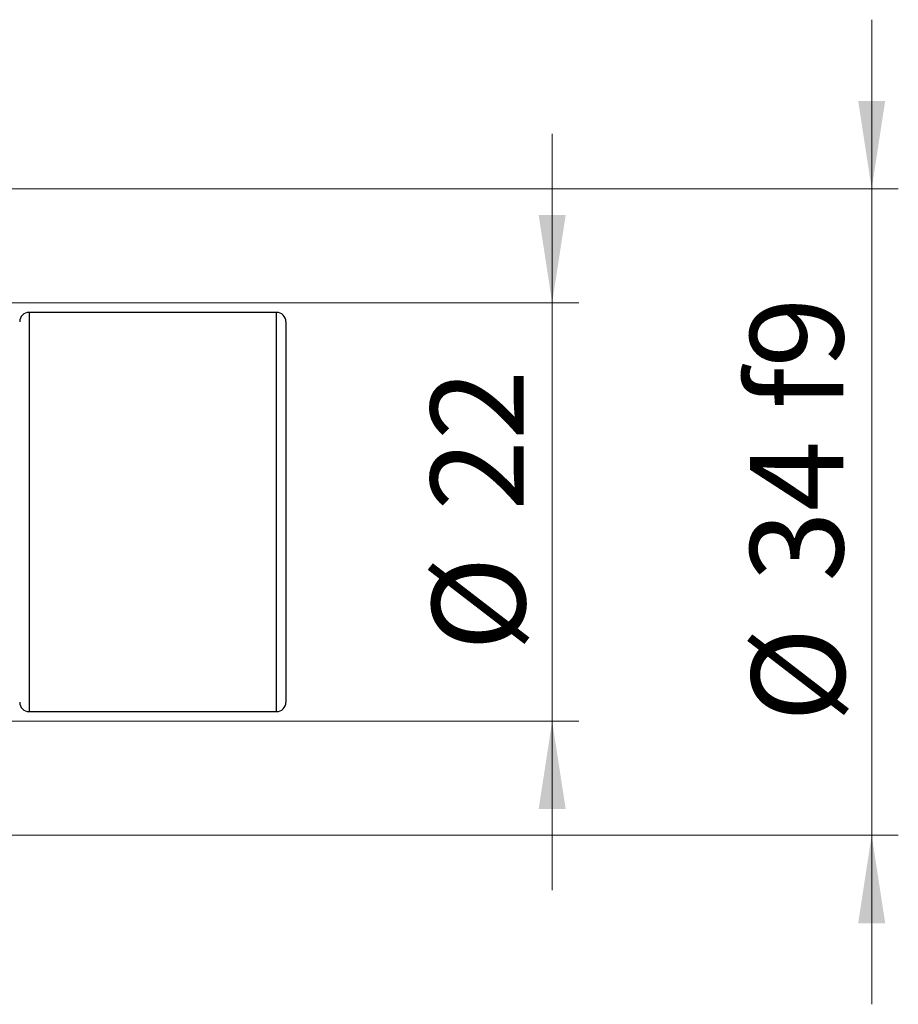
# Model space of a CAD drawing. Units: millimetres. Extents: x 15 to 597, y 5 to 415.
# Drawn here: x 266 to 299, y 314 to 351 of the extents above; entities that cross this region are included whole.
import ezdxf

# ---------------------------------------------------------------- set-up
doc = ezdxf.new("R2010")
doc.units = ezdxf.units.MM
doc.styles.add('SLDTEXTSTYLE0', font='TXT', dxfattribs={"width": 0.75})
doc.dimstyles.new('SLDDIMSTYLE1', dxfattribs={"dimtxt": 3.5, "dimasz": 3.302, "dimexe": 0, "dimexo": 0.0625, "dimgap": 0.875, "dimtad": 1, "dimdec": 0, "dimlfac": 1.4, "dimrnd": 1e-09, "dimzin": 12, "dimdsep": 46, "dimtxsty": 'SLDTEXTSTYLE0', "dimsah": 1, "dimcen": 0.09, "dimadec": 0, "dimazin": 3, "dimtfac": 1, "dimtdec": 0, "dimtmove": 0, "dimatfit": 0, "dimfxl": 1, "dimfrac": 2, "dimtolj": 1, "dimtzin": 12, "dimarcsym": 0})

# ---------------------------------------------------------------- blocks, each defined once
blk = doc.blocks.new('_D_2')
at = {"color": 7, "linetype": 'Continuous', "lineweight": 0}
for p, q in [((286.257, 340.705), (286.257, 347.055)), ((251.186, 340.705), (287.257, 340.705)), ((286.257, 324.991), (286.257, 340.705)), ((251.186, 324.991), (287.257, 324.991)), ((286.257, 324.991), (286.257, 318.641))]:
    blk.add_line(p, q, dxfattribs=at)
at = {"color": 7, "linetype": 'Continuous', "lineweight": 18}
for points in [[(286.257, 340.705), (286.765, 344.007), (285.749, 344.007)], [(286.257, 324.991), (285.749, 321.689), (286.765, 321.689)]]:
    blk.add_solid(points, dxfattribs=at)
at = {"color": 7, "linetype": 'Continuous', "lineweight": 18, "char_height": 3.5, "attachment_point": 1, "rotation": 90, "style": 'SLDTEXTSTYLE0'}
for s, insert in [('22', (281.692, 332.901)), ('%%c', (281.745, 327.623))]:
    blk.add_mtext(s, dxfattribs=dict(at, insert=insert))
blk = doc.blocks.new('_D_5')
at = {"color": 7, "linetype": 'Continuous', "lineweight": 0}
for p, q in [((298.257, 344.991), (298.257, 351.341)), ((247.614, 344.991), (299.257, 344.991)), ((298.257, 320.705), (298.257, 344.991)), ((247.614, 320.705), (299.257, 320.705)), ((298.257, 320.705), (298.257, 314.355))]:
    blk.add_line(p, q, dxfattribs=at)
at = {"color": 7, "linetype": 'Continuous', "lineweight": 18}
for points in [[(298.257, 344.991), (298.765, 348.293), (297.749, 348.293)], [(298.257, 320.705), (297.749, 317.403), (298.765, 317.403)]]:
    blk.add_solid(points, dxfattribs=at)
at = {"color": 7, "linetype": 'Continuous', "lineweight": 18, "char_height": 3.5, "attachment_point": 1, "rotation": 90, "style": 'SLDTEXTSTYLE0'}
for s, insert in [('f9', (293.692, 336.715)), ('34', (293.692, 330.23)), ('%%c', (293.745, 324.952))]:
    blk.add_mtext(s, dxfattribs=dict(at, insert=insert))

msp = doc.modelspace()

# ---------------------------------------------------------------- linework, layer by layer
at = {"color": 7, "linetype": 'Continuous', "lineweight": 25}
for p, q in [((275.9, 340.3482), (266.6143, 340.3482)), ((276.2571, 339.9911), (276.2571, 325.7054)), ((266.6143, 325.3482), (275.9, 325.3482))]:
    msp.add_line(p, q, dxfattribs=at)
at = {"color": 8, "linetype": 'Continuous', "lineweight": 25}
for p, q in [((266.6143, 340.3482), (266.6143, 325.3482)), ((275.9, 325.3482), (275.9, 340.3482))]:
    msp.add_line(p, q, dxfattribs=at)
at = {"color": 7, "linetype": 'Continuous', "lineweight": 25}
for centre, start, end in [((266.6143, 339.9911), 90, 180), ((275.9, 339.9911), 0, 90), ((266.6143, 325.7054), 180, 270), ((275.9, 325.7054), 270, 0)]:
    msp.add_arc(centre, 0.3571, start, end, dxfattribs=at)

# ---------------------------------------------------------------- dimensions: what is measured, and where the dimension line sits
at = {"color": 7, "linetype": 'Continuous', "lineweight": 18}
for base, p1, p2, text, picture, middle in [((298.2571, 344.9911), (246.6143, 320.7054), (246.6143, 344.9911), '%%c<> f9', '_D_5', (298.2571, 332.8482)), ((286.2571, 340.7054), (250.1857, 324.9911), (250.1857, 340.7054), '%%c<>', '_D_2', (286.2571, 332.8482))]:
    dim = msp.add_linear_dim(base=base, p1=p1, p2=p2, angle=90, text=text, dimstyle='SLDDIMSTYLE1', dxfattribs=at)
    dim.commit()
    dim.dimension.update_dxf_attribs({"geometry": picture, "text_midpoint": middle, "dimtype": 160})

doc.saveas('drawing.dxf')
